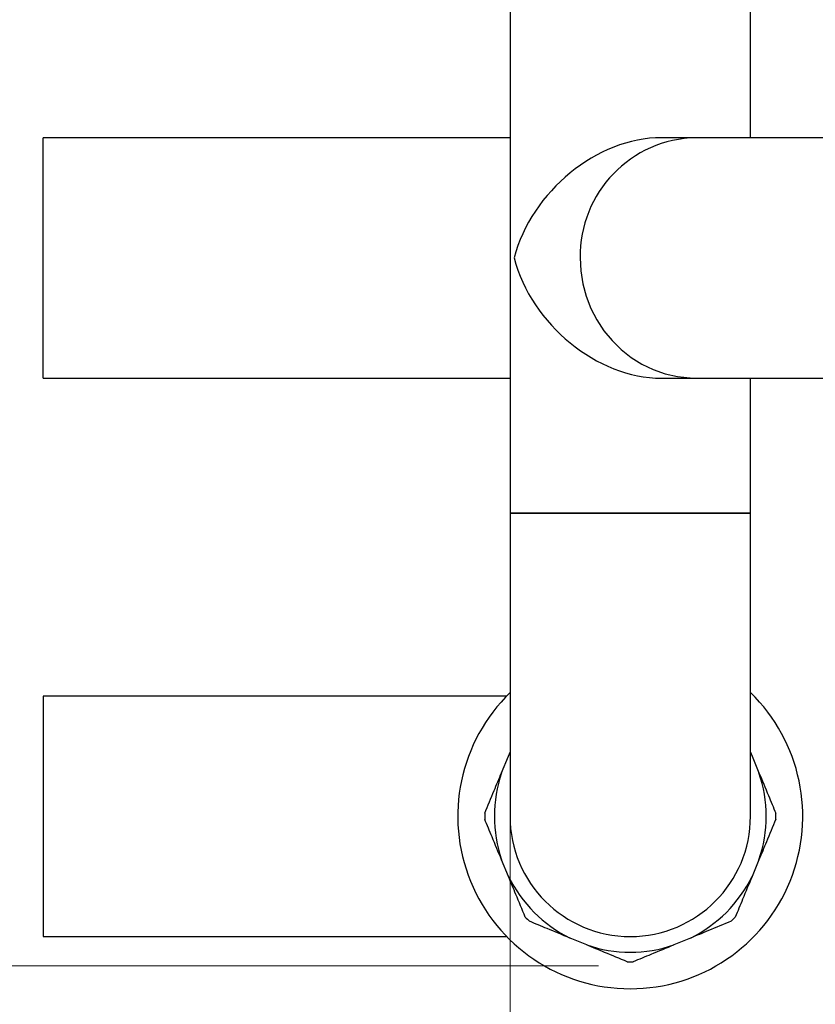
# Model space of a CAD drawing. Units: millimetres. Extents: x 5 to 785, y 5 to 415.
# Drawn here: x 39 to 64, y 88 to 119 of the extents above; entities that cross this region are included whole.
import ezdxf

# ---------------------------------------------------------------- set-up
doc = ezdxf.new("R2010")
doc.units = ezdxf.units.MM
doc.styles.add('SLDTEXTSTYLE0', font='GOTHIC.TTF', dxfattribs={"width": 0.913})
doc.dimstyles.new('SLDDIMSTYLE0', dxfattribs={"dimtxt": 3.5, "dimasz": 3.302, "dimexe": 0, "dimexo": 0.0625, "dimgap": 0.875, "dimtad": 1, "dimlfac": 8, "dimrnd": 1e-09, "dimzin": 12, "dimdsep": 46, "dimtxsty": 'SLDTEXTSTYLE0', "dimsah": 1, "dimcen": 0.09, "dimadec": 0, "dimazin": 3, "dimtfac": 1, "dimtofl": 0, "dimtmove": 0, "dimatfit": 3, "dimfxl": 0, "dimfrac": 2, "dimtolj": 1, "dimtzin": 12, "dimarcsym": 0})

# ---------------------------------------------------------------- blocks, each defined once
blk = doc.blocks.new('_D_1')
at = {"color": 7, "linetype": 'Continuous', "lineweight": 18}
for p, q in [((155.942, 107.257), (155.942, 69.828)), ((54.244, 102.174), (54.244, 69.828)), ((155.942, 70.828), (54.244, 70.828))]:
    blk.add_line(p, q, dxfattribs=at)
for points in [[(54.244, 70.828), (57.546, 70.32), (57.546, 71.336)], [(155.942, 70.828), (152.64, 71.336), (152.64, 70.32)]]:
    blk.add_solid(points, dxfattribs=at)
at = {"color": 7, "linetype": 'Continuous', "lineweight": 18, "insert": (101.214, 75.298), "char_height": 3.5, "attachment_point": 1, "style": 'SLDTEXTSTYLE0'}
blk.add_mtext('820', dxfattribs=at)
blk = doc.blocks.new('_D_2')
at = {"color": 7, "linetype": 'Continuous', "lineweight": 18}
for p, q in [((56.138, 135.608), (28.607, 135.608)), ((29.607, 88.983), (29.607, 135.608)), ((57.013, 88.983), (28.607, 88.983))]:
    blk.add_line(p, q, dxfattribs=at)
for points in [[(29.607, 135.608), (29.099, 132.306), (30.115, 132.306)], [(29.607, 88.983), (30.115, 92.285), (29.099, 92.285)]]:
    blk.add_solid(points, dxfattribs=at)
at = {"color": 7, "linetype": 'Continuous', "lineweight": 18, "insert": (25.136, 108.416), "char_height": 3.5, "attachment_point": 1, "rotation": 90, "style": 'SLDTEXTSTYLE0'}
blk.add_mtext('380', dxfattribs=at)

msp = doc.modelspace()

# ---------------------------------------------------------------- linework, layer by layer
at = {"color": 7, "linetype": 'Continuous', "lineweight": 25}
for p, q in [((54.2445, 119.174), (54.2445, 103.174)), ((61.782, 114.9427), (61.782, 119.174)), ((54.2445, 114.9427), (39.607, 114.9427)), ((39.607, 107.4052), (39.607, 114.9427)), ((60.0838, 114.9427), (58.9886, 114.9427)), ((71.7188, 114.9427), (60.0838, 114.9427)), ((39.607, 107.4052), (54.2445, 107.4052)), ((58.9886, 107.4052), (60.0838, 107.4052)), ((60.0838, 107.4052), (71.7188, 107.4052)), ((61.782, 103.174), (61.782, 107.4052)), ((54.2445, 103.174), (54.2445, 93.674)), ((61.782, 103.174), (54.2445, 103.174)), ((54.2445, 103.174), (58.0132, 103.174)), ((58.0132, 103.174), (61.782, 103.174)), ((61.782, 93.674), (61.782, 103.174)), ((48.5132, 97.4427), (39.607, 97.4427)), ((39.607, 97.4427), (39.607, 89.9052)), ((54.1371, 97.4427), (48.5132, 97.4427)), ((54.1949, 95.5615), (54.2445, 95.6812)), ((61.782, 95.6812), (61.8315, 95.5615)), ((53.9786, 95.0392), (54.1949, 95.5615)), ((54.1949, 95.5615), (54.2445, 95.6586)), ((61.782, 95.6586), (61.8315, 95.5615)), ((61.8315, 95.5615), (62.0479, 95.0392)), ((54.1949, 91.7864), (53.9786, 92.3087)), ((62.0479, 92.3087), (61.8315, 91.7864)), ((39.607, 89.9052), (48.5132, 89.9052)), ((48.5132, 89.9052), (54.1371, 89.9052)), ((56.648, 89.6393), (56.1256, 89.8557)), ((59.9008, 89.8557), (59.3785, 89.6393))]:
    msp.add_line(p, q, dxfattribs=at)
at = {"color": 7, "linetype": 'Continuous', "lineweight": 25, "flags": 128}
msp.add_lwpolyline([(56.4434, 111.174), (56.4648, 110.7665), (56.5285, 110.3638), (56.634, 109.9706), (56.7799, 109.5915), (56.9645, 109.231), (57.1857, 108.8932), (57.4409, 108.5822), (57.7271, 108.3016), (58.0409, 108.0546), (58.3786, 107.8442), (58.7363, 107.6729), (59.1099, 107.5426), (59.4948, 107.4549), (59.8867, 107.4107), (60.0838, 107.4052)], dxfattribs=at)
msp.add_lwpolyline([(56.4434, 111.174), (56.4648, 110.7665), (56.5285, 110.3638), (56.634, 109.9706), (56.7799, 109.5915), (56.9645, 109.231), (57.1857, 108.8932), (57.4409, 108.5822), (57.7271, 108.3016), (58.0409, 108.0546), (58.3786, 107.8442), (58.7363, 107.6729), (59.1099, 107.5426), (59.4948, 107.4549), (59.8867, 107.4107), (60.0838, 107.4052)], dxfattribs=at)
at = {"color": 7, "linetype": 'Continuous', "lineweight": 25}
for centre, radius, start, end in [((60.1515, 111.2348), 3.7085, 91.04584, 180.94011), ((58.0132, 93.674), 5.4063, 134.19558, 270), ((58.0132, 93.674), 5.4062, 270, 45.80442), ((58.0132, 93.674), 4.2594, 161.30542, 198.69458), ((58.0132, 93.674), 4.2594, 341.30542, 18.69458), ((58.0132, 93.674), 4.5625, 178.82906, 181.17094), ((58.0132, 93.674), 3.7688, 180, 0), ((58.0132, 93.674), 3.7688, 180, 270), ((58.0132, 93.674), 3.7688, 270, 360), ((58.0132, 93.674), 4.5625, 358.82906, 1.17094), ((58.0132, 93.674), 4.2594, 206.30542, 243.69458), ((58.0132, 93.674), 4.2594, 296.30542, 333.69458), ((58.0132, 93.674), 4.5625, 223.82906, 226.17094), ((58.0132, 93.674), 4.5625, 313.82906, 316.17094), ((58.0132, 93.674), 4.2594, 251.30542, 288.69458), ((58.0132, 93.674), 4.5625, 268.82906, 271.17094)]:
    msp.add_arc(centre, radius, start, end, dxfattribs=at)
for major_axis, start_param, end_param in [((2.99, 2.99), 0.6544985, 2.2252948), ((-2.99, 2.99), 0.9162979, 2.4870942)]:
    msp.add_ellipse((58.0132, 111.174), major_axis=major_axis, ratio=0.767327, start_param=start_param, end_param=end_param, dxfattribs=at)
for points, knots in [([(53.4517, 93.7672), (53.5493, 94.0029), (53.7236, 94.4237), (53.9006, 94.8511), (53.9786, 95.0392)], [0, 0, 0, 0, 0.5599915, 1, 1, 1, 1]), ([(62.0479, 95.0392), (62.147, 94.7999), (62.3241, 94.3725), (62.4982, 93.9522), (62.5748, 93.7672)], [0, 0, 0, 0, 0.5599544, 1, 1, 1, 1]), ([(53.9786, 92.3087), (53.8794, 92.5481), (53.7024, 92.9755), (53.5283, 93.3958), (53.4517, 93.5807)], [0, 0, 0, 0, 0.5599544, 1, 1, 1, 1]), ([(62.5748, 93.5807), (62.4772, 93.3451), (62.3028, 92.9243), (62.1258, 92.4968), (62.0479, 92.3087)], [0, 0, 0, 0, 0.5599915, 1, 1, 1, 1]), ([(54.7218, 90.5144), (54.6242, 90.7501), (54.4499, 91.1709), (54.2728, 91.5983), (54.1949, 91.7864)], [0, 0, 0, 0, 0.5599915, 1, 1, 1, 1]), ([(61.8315, 91.7864), (61.7324, 91.5471), (61.5554, 91.1197), (61.3813, 90.6994), (61.3046, 90.5144)], [0, 0, 0, 0, 0.5599544, 1, 1, 1, 1]), ([(56.1256, 89.8557), (55.8863, 89.9548), (55.4589, 90.1318), (55.0386, 90.3059), (54.8536, 90.3825)], [0, 0, 0, 0, 0.5599544, 1, 1, 1, 1]), ([(61.1728, 90.3825), (60.9371, 90.2849), (60.5163, 90.1106), (60.0889, 89.9336), (59.9008, 89.8557)], [0, 0, 0, 0, 0.5599792, 1, 1, 1, 1]), ([(57.92, 89.1124), (57.6843, 89.21), (57.2635, 89.3843), (56.8361, 89.5614), (56.648, 89.6393)], [0, 0, 0, 0, 0.55999155, 1, 1, 1, 1]), ([(59.3785, 89.6393), (59.1391, 89.5402), (58.7117, 89.3631), (58.2914, 89.189), (58.1065, 89.1124)], [0, 0, 0, 0, 0.5599398, 1, 1, 1, 1])]:
    msp.add_open_spline(points, degree=3, knots=knots, dxfattribs=at)

# ---------------------------------------------------------------- dimensions: what is measured, and where the dimension line sits
at = {"color": 7, "linetype": 'Continuous', "lineweight": 18}
dim = msp.add_linear_dim(base=(29.607, 135.6081), p1=(58.0132, 88.983), p2=(57.1382, 135.6081), angle=90, dimstyle='SLDDIMSTYLE0', dxfattribs=at)
dim.commit()
dim.dimension.update_dxf_attribs({"geometry": '_D_2', "text_midpoint": (29.607, 112.2956), "dimtype": 160})
dim = msp.add_linear_dim(base=(54.2445, 70.8276), p1=(155.9418, 108.2571), p2=(54.2445, 103.174), dimstyle='SLDDIMSTYLE0', dxfattribs=at)
dim.commit()
dim.dimension.update_dxf_attribs({"geometry": '_D_1', "text_midpoint": (105.0931, 70.8276), "dimtype": 160})

doc.saveas('drawing.dxf')
